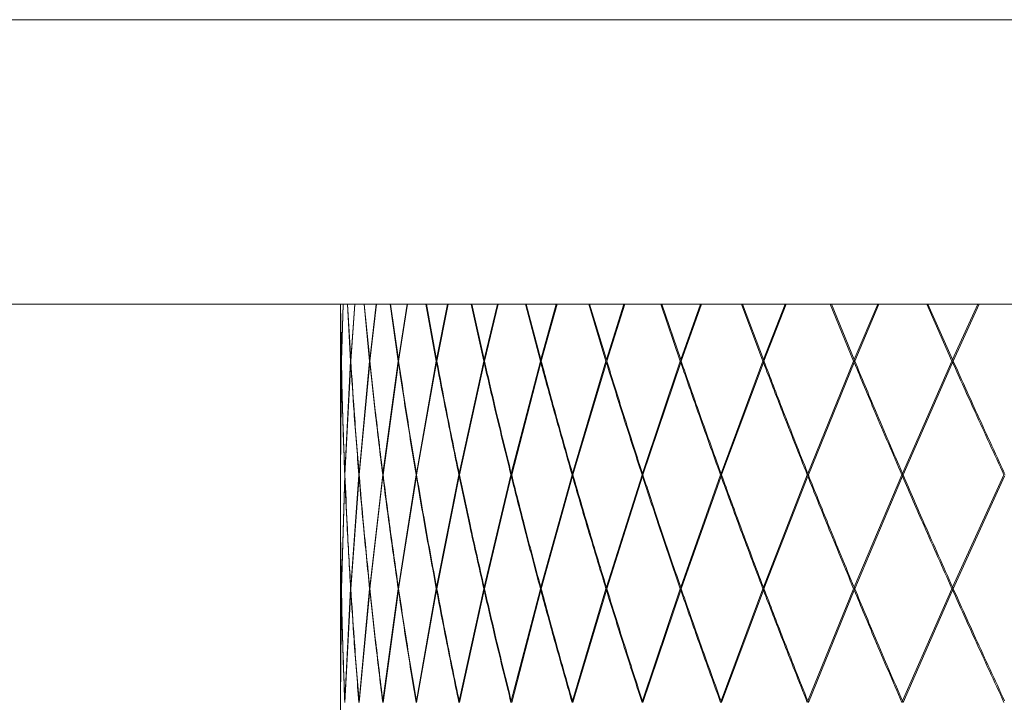
# Model space of a CAD drawing. Units: millimetres. Extents: x 0 to 199, y 0 to 267.
# Drawn here: x 46 to 48, y 142 to 144 of the extents above; entities that cross this region are included whole.
import ezdxf

# ---------------------------------------------------------------- set-up
doc = ezdxf.new("R2010")
doc.units = ezdxf.units.MM
doc.layers.add('04', color=7, linetype='Continuous', lineweight=30)
doc.styles.add('SLDTEXTSTYLE0', font='TXT', dxfattribs={"width": 0.605})
doc.dimstyles.new('SLDDIMSTYLE1', dxfattribs={"dimtxt": 2, "dimasz": 2, "dimexe": 0, "dimexo": 0.0625, "dimgap": 0.5, "dimtad": 1, "dimdec": 1, "dimlfac": 5, "dimrnd": 1e-09, "dimzin": 12, "dimdsep": 46, "dimtxsty": 'SLDTEXTSTYLE0', "dimsah": 1, "dimcen": 0.09, "dimadec": 0, "dimazin": 3, "dimtfac": 1, "dimtdec": 1, "dimtmove": 0, "dimatfit": 0, "dimfxl": 0, "dimfrac": 2, "dimtolj": 1, "dimtzin": 12, "dimarcsym": 0})

# ---------------------------------------------------------------- blocks, each defined once
blk = doc.blocks.new('_D')
at = {"layer": '04'}
for p, q in [((44.7436, 141.6106), (44.7436, 122.8706)), ((58.7436, 141.6106), (58.7436, 122.8706)), ((44.7436, 124.8706), (40.7436, 124.8706)), ((58.7436, 124.8706), (44.7436, 124.8706)), ((58.7436, 124.8706), (62.7436, 124.8706))]:
    blk.add_line(p, q, dxfattribs=at)
for points in [[(44.7436, 124.8706), (42.7436, 125.2706), (42.7436, 124.4706)], [(58.7436, 124.8706), (60.7436, 124.4706), (60.7436, 125.2706)]]:
    blk.add_solid(points, dxfattribs=at)
at = {"layer": '04', "char_height": 2, "attachment_point": 1, "style": 'SLDTEXTSTYLE0'}
for s, insert in [('%%c', (47.8411, 127.4488, 0.02)), ('70', (50.7571, 127.4543, 0.02))]:
    blk.add_mtext(s, dxfattribs=dict(at, insert=insert))

msp = doc.modelspace()

# ---------------------------------------------------------------- linework, layer by layer
at = {"color": 7, "linetype": 'Continuous', "lineweight": 15}
for p, q in [((36.7436, 143.6106), (63.4067, 143.6106)), ((36.7436, 143.0106), (63.4067, 143.0106)), ((46.5436, 143.0106), (46.5436, 142.6722)), ((46.5457, 142.8937), (46.5441, 143.0106)), ((46.5457, 142.8907), (46.5441, 143.0106)), ((46.5457, 142.8937), (46.5493, 143.0106)), ((46.5458, 142.8907), (46.5495, 143.0106)), ((46.5653, 142.8907), (46.5585, 143.0106)), ((46.5654, 142.8937), (46.5588, 143.0106)), ((46.5654, 142.8937), (46.574, 143.0106)), ((46.5656, 142.8907), (46.5744, 143.0106)), ((46.6053, 142.8907), (46.5935, 143.0106)), ((46.6056, 142.8937), (46.594, 143.0106)), ((46.6056, 142.8937), (46.6191, 143.0106)), ((46.6059, 142.8907), (46.6198, 143.0106)), ((46.6656, 142.8907), (46.6487, 143.0106)), ((46.666, 142.8937), (46.6495, 143.0106)), ((46.666, 142.8937), (46.6844, 143.0106)), ((46.6665, 142.8907), (46.6853, 143.0106)), ((46.7459, 142.8907), (46.7241, 143.0106)), ((46.7465, 142.8937), (46.7251, 143.0106)), ((46.7465, 142.8937), (46.7697, 143.0106)), ((46.747, 142.8907), (46.7709, 143.0106)), ((46.846, 142.8907), (46.8192, 143.0106)), ((46.8467, 142.8937), (46.8205, 143.0106)), ((46.8467, 142.8937), (46.8746, 143.0106)), ((46.8473, 142.8907), (46.876, 143.0106)), ((46.9654, 142.8907), (46.9339, 143.0106)), ((46.9662, 142.8937), (46.9354, 143.0106)), ((46.9662, 142.8937), (46.9987, 143.0106)), ((46.967, 142.8907), (47.0004, 143.0106)), ((47.1036, 142.8907), (47.0674, 143.0106)), ((47.1045, 142.8937), (47.0692, 143.0106)), ((47.1045, 142.8937), (47.1416, 143.0106)), ((47.1054, 142.8907), (47.1435, 143.0106)), ((47.2602, 142.8907), (47.2195, 143.0106)), ((47.2612, 142.8937), (47.2215, 143.0106)), ((47.2612, 142.8937), (47.3026, 143.0106)), ((47.2622, 142.8907), (47.3047, 143.0106)), ((47.4345, 142.8907), (47.3894, 143.0106)), ((47.4356, 142.8937), (47.3916, 143.0106)), ((47.4356, 142.8937), (47.4812, 143.0106)), ((47.4367, 142.8907), (47.4835, 143.0106)), ((47.6257, 142.8907), (47.5765, 143.0106)), ((47.6269, 142.8937), (47.5789, 143.0106)), ((47.6269, 142.8937), (47.6765, 143.0106)), ((47.6282, 142.8907), (47.679, 143.0106)), ((47.8332, 142.8907), (47.78, 143.0106)), ((47.8346, 142.8937), (47.7826, 143.0106)), ((47.8346, 142.8937), (47.888, 143.0106)), ((47.8359, 142.8907), (47.8907, 143.0106)), ((46.5436, 142.6535), (46.5457, 142.8907)), ((46.5437, 142.6664), (46.5457, 142.8878)), ((46.5457, 142.8937), (46.5459, 142.8934)), ((46.5458, 142.8907), (46.5457, 142.8907)), ((46.5457, 142.8878), (46.5459, 142.888)), ((46.553, 142.6535), (46.5653, 142.8907)), ((46.5532, 142.6505), (46.5654, 142.8878)), ((46.5656, 142.8907), (46.5653, 142.8907)), ((46.5654, 142.8937), (46.5658, 142.8931)), ((46.5654, 142.8878), (46.5658, 142.8883)), ((46.583, 142.6535), (46.6053, 142.8907)), ((46.5832, 142.6505), (46.6056, 142.8878)), ((46.6059, 142.8907), (46.6053, 142.8907)), ((46.6056, 142.8937), (46.6061, 142.8928)), ((46.6056, 142.8878), (46.6061, 142.8886)), ((46.6333, 142.6535), (46.6656, 142.8907)), ((46.6337, 142.6505), (46.666, 142.8878)), ((46.6665, 142.8907), (46.6656, 142.8907)), ((46.666, 142.8937), (46.6667, 142.8926)), ((46.666, 142.8878), (46.6667, 142.8889)), ((46.7038, 142.6535), (46.7459, 142.8907)), ((46.7043, 142.6505), (46.7465, 142.8878)), ((46.747, 142.8907), (46.7459, 142.8907)), ((46.7465, 142.8937), (46.7474, 142.8923)), ((46.7465, 142.8878), (46.7473, 142.8891)), ((46.7941, 142.6535), (46.846, 142.8907)), ((46.7947, 142.6505), (46.8467, 142.8878)), ((46.904, 142.6535), (46.9654, 142.8907)), ((46.9048, 142.6505), (46.9662, 142.8878)), ((46.967, 142.8907), (46.9654, 142.8907)), ((47.033, 142.6535), (47.1036, 142.8907)), ((47.0339, 142.6505), (47.1045, 142.8878)), ((47.1054, 142.8907), (47.1036, 142.8907)), ((47.1806, 142.6535), (47.2602, 142.8907)), ((47.1816, 142.6505), (47.2612, 142.8878)), ((47.3462, 142.6535), (47.4345, 142.8907)), ((47.3473, 142.6505), (47.4356, 142.8878)), ((47.5292, 142.6535), (47.6257, 142.8907)), ((47.5304, 142.6505), (47.6269, 142.8878)), ((47.7288, 142.6535), (47.8332, 142.8907)), ((47.73, 142.6505), (47.8346, 142.8878)), ((46.5436, 142.6664), (46.5436, 142.6347)), ((46.5457, 142.4134), (46.5529, 142.6505)), ((46.5458, 142.4105), (46.553, 142.6476)), ((46.5532, 142.6505), (46.5529, 142.6505)), ((46.553, 142.6535), (46.5533, 142.6531)), ((46.553, 142.6476), (46.5533, 142.648)), ((46.5654, 142.4134), (46.5827, 142.6505)), ((46.5656, 142.4105), (46.583, 142.6476)), ((46.5832, 142.6505), (46.5827, 142.6505)), ((46.583, 142.6535), (46.5834, 142.6528)), ((46.583, 142.6476), (46.5834, 142.6483)), ((46.6056, 142.4134), (46.6329, 142.6505)), ((46.6059, 142.4105), (46.6333, 142.6476)), ((46.6337, 142.6505), (46.6329, 142.6505)), ((46.6333, 142.6535), (46.6339, 142.6525)), ((46.6333, 142.6476), (46.6339, 142.6485)), ((46.666, 142.4134), (46.7033, 142.6505)), ((46.6665, 142.4105), (46.7038, 142.6476)), ((46.7043, 142.6505), (46.7033, 142.6505)), ((46.7465, 142.4134), (46.7935, 142.6505)), ((46.747, 142.4105), (46.7941, 142.6476)), ((46.7947, 142.6505), (46.7935, 142.6505)), ((46.8467, 142.4134), (46.9033, 142.6505)), ((46.8473, 142.4105), (46.904, 142.6476)), ((46.9662, 142.4134), (47.0322, 142.6505)), ((46.967, 142.4105), (47.033, 142.6476)), ((47.0339, 142.6505), (47.0322, 142.6505)), ((47.1045, 142.4134), (47.1797, 142.6505)), ((47.1054, 142.4105), (47.1806, 142.6476)), ((47.2612, 142.4134), (47.3452, 142.6505)), ((47.2622, 142.4105), (47.3462, 142.6476)), ((47.4356, 142.4134), (47.528, 142.6505)), ((47.4367, 142.4105), (47.5292, 142.6476)), ((47.6269, 142.4134), (47.7275, 142.6505)), ((47.6282, 142.4105), (47.7288, 142.6476)), ((47.8346, 142.4134), (47.9428, 142.6505)), ((47.8359, 142.4105), (47.9442, 142.6476)), ((46.5436, 142.6288), (46.5436, 142.1924)), ((46.5436, 142.1737), (46.5457, 142.4105)), ((46.5437, 142.1865), (46.5457, 142.4076)), ((46.5457, 142.4134), (46.5459, 142.4132)), ((46.5458, 142.4105), (46.5457, 142.4105)), ((46.5457, 142.4076), (46.5459, 142.4077)), ((46.553, 142.1737), (46.5653, 142.4105)), ((46.5532, 142.1707), (46.5654, 142.4076)), ((46.5656, 142.4105), (46.5653, 142.4105)), ((46.5654, 142.4134), (46.5658, 142.4129)), ((46.5654, 142.4076), (46.5658, 142.4081)), ((46.583, 142.1737), (46.6053, 142.4105)), ((46.5832, 142.1707), (46.6056, 142.4076)), ((46.6059, 142.4105), (46.6053, 142.4105)), ((46.6056, 142.4134), (46.6061, 142.4126)), ((46.6056, 142.4076), (46.6061, 142.4084)), ((46.6333, 142.1737), (46.6656, 142.4105)), ((46.6337, 142.1707), (46.666, 142.4076)), ((46.6665, 142.4105), (46.6656, 142.4105)), ((46.666, 142.4134), (46.6667, 142.4123)), ((46.666, 142.4076), (46.6667, 142.4086)), ((46.7038, 142.1737), (46.7459, 142.4105)), ((46.7043, 142.1707), (46.7465, 142.4076)), ((46.747, 142.4105), (46.7459, 142.4105)), ((46.7465, 142.4134), (46.7474, 142.4121)), ((46.7941, 142.1737), (46.846, 142.4105)), ((46.7947, 142.1707), (46.8467, 142.4076)), ((46.904, 142.1737), (46.9654, 142.4105)), ((46.9048, 142.1707), (46.9662, 142.4076)), ((46.967, 142.4105), (46.9654, 142.4105)), ((47.033, 142.1737), (47.1036, 142.4105)), ((47.0339, 142.1707), (47.1045, 142.4076)), ((47.1054, 142.4105), (47.1036, 142.4105)), ((47.1806, 142.1737), (47.2602, 142.4105)), ((47.1816, 142.1707), (47.2612, 142.4076)), ((47.3462, 142.1737), (47.4345, 142.4105)), ((47.3473, 142.1707), (47.4356, 142.4076)), ((47.5292, 142.1737), (47.6257, 142.4105)), ((47.5304, 142.1707), (47.6269, 142.4076)), ((47.7288, 142.1737), (47.8332, 142.4105)), ((47.73, 142.1707), (47.8346, 142.4076)), ((46.5436, 142.1865), (46.5436, 142.1549)), ((46.553, 142.1737), (46.5533, 142.1733)), ((46.583, 142.1737), (46.5834, 142.173)), ((46.6333, 142.1737), (46.6339, 142.1727))]:
    msp.add_line(p, q, dxfattribs=at)
at = {"color": 7, "linetype": 'Continuous', "lineweight": 15, "flags": 128}
for points in [[(46.8467, 142.8878), (46.8474, 142.8889), (46.8477, 142.8893)], [(47.1045, 142.8937), (47.1053, 142.8925), (47.1057, 142.8917)], [(47.1045, 142.8878), (47.1053, 142.8889), (47.1057, 142.8898)], [(46.7941, 142.6476), (46.7949, 142.6488), (46.7951, 142.649)], [(46.8467, 142.4076), (46.8474, 142.4087), (46.8477, 142.4091)], [(46.9662, 142.4134), (46.9669, 142.4123), (46.9673, 142.4116)], [(47.6269, 142.4076), (47.6276, 142.4087), (47.6281, 142.4096), (47.6283, 142.4101)], [(46.904, 142.1737), (46.9048, 142.1725), (46.9051, 142.172)]]:
    msp.add_lwpolyline(points, dxfattribs=at)
at = {"color": 7, "linetype": 'Continuous', "lineweight": 15}
for points, knots in [([(46.5529, 142.6505), (46.5512, 142.6948), (46.5482, 142.7739), (46.5465, 142.853), (46.5457, 142.8878)], [0, 0, 0, 0, 0.559999, 1, 1, 1, 1]), ([(46.553, 142.6535), (46.5513, 142.6978), (46.5483, 142.7768), (46.5466, 142.8559), (46.5458, 142.8907)], [0, 0, 0, 0, 0.56, 1, 1, 1, 1]), ([(46.5827, 142.6505), (46.5792, 142.6948), (46.5728, 142.7739), (46.5677, 142.853), (46.5654, 142.8878)], [0, 0, 0, 0, 0.559999, 1, 1, 1, 1]), ([(46.583, 142.6535), (46.5794, 142.6978), (46.573, 142.7768), (46.5679, 142.8559), (46.5656, 142.8907)], [0, 0, 0, 0, 0.56, 1, 1, 1, 1]), ([(46.6329, 142.6505), (46.6275, 142.6948), (46.6178, 142.7739), (46.6093, 142.853), (46.6056, 142.8878)], [0, 0, 0, 0, 0.559998, 1, 1, 1, 1]), ([(46.6333, 142.6535), (46.6278, 142.6978), (46.6181, 142.7768), (46.6096, 142.8559), (46.6059, 142.8907)], [0, 0, 0, 0, 0.56, 1, 1, 1, 1]), ([(46.7033, 142.6505), (46.696, 142.6948), (46.683, 142.7739), (46.6712, 142.853), (46.666, 142.8878)], [0, 0, 0, 0, 0.559999, 1, 1, 1, 1]), ([(46.7038, 142.6535), (46.6965, 142.6978), (46.6835, 142.7768), (46.6716, 142.8559), (46.6665, 142.8907)], [0, 0, 0, 0, 0.5600001, 1, 1, 1, 1]), ([(46.7935, 142.6505), (46.7844, 142.6948), (46.7682, 142.7739), (46.7531, 142.853), (46.7465, 142.8878)], [0, 0, 0, 0, 0.559999, 1, 1, 1, 1]), ([(46.7941, 142.6535), (46.785, 142.6978), (46.7687, 142.7768), (46.7537, 142.8559), (46.747, 142.8907)], [0, 0, 0, 0, 0.56, 1, 1, 1, 1]), ([(46.8473, 142.8907), (46.8473, 142.8907), (46.8469, 142.8907), (46.8464, 142.8907), (46.846, 142.8907)], [0, 0, 0, 0, 0.0523761, 1, 1, 1, 1]), ([(46.8467, 142.8937), (46.8469, 142.8933), (46.8473, 142.8927), (46.8476, 142.8922), (46.8477, 142.8921)], [0, 0, 0, 0, 0.749332, 1, 1, 1, 1]), ([(46.9033, 142.6505), (46.8924, 142.6948), (46.873, 142.7739), (46.8547, 142.853), (46.8467, 142.8878)], [0, 0, 0, 0, 0.559999, 1, 1, 1, 1]), ([(46.904, 142.6535), (46.8931, 142.6978), (46.8737, 142.7768), (46.8554, 142.8559), (46.8473, 142.8907)], [0, 0, 0, 0, 0.56, 1, 1, 1, 1]), ([(46.9662, 142.8937), (46.9664, 142.8933), (46.9668, 142.8927), (46.9672, 142.8921), (46.9673, 142.8919)], [0, 0, 0, 0, 0.65817, 1, 1, 1, 1]), ([(46.9662, 142.8878), (46.9664, 142.8882), (46.9668, 142.8888), (46.9672, 142.8894), (46.9673, 142.8896)], [0, 0, 0, 0, 0.660813, 1, 1, 1, 1]), ([(47.0322, 142.6505), (47.0196, 142.6948), (46.997, 142.7739), (46.9756, 142.853), (46.9662, 142.8878)], [0, 0, 0, 0, 0.559999, 1, 1, 1, 1]), ([(47.033, 142.6535), (47.0204, 142.6978), (46.9978, 142.7768), (46.9764, 142.8559), (46.967, 142.8907)], [0, 0, 0, 0, 0.56, 1, 1, 1, 1]), ([(47.1797, 142.6505), (47.1653, 142.6948), (47.1398, 142.7739), (47.1153, 142.853), (47.1045, 142.8878)], [0, 0, 0, 0, 0.559999, 1, 1, 1, 1]), ([(47.1806, 142.6535), (47.1663, 142.6978), (47.1407, 142.7768), (47.1162, 142.8559), (47.1054, 142.8907)], [0, 0, 0, 0, 0.560001, 1, 1, 1, 1]), ([(47.2622, 142.8907), (47.262, 142.8907), (47.2613, 142.8907), (47.2607, 142.8907), (47.2602, 142.8907)], [0, 0, 0, 0, 0.32646, 1, 1, 1, 1]), ([(47.2612, 142.8937), (47.2614, 142.8933), (47.2618, 142.8926), (47.2623, 142.8919), (47.2625, 142.8915), (47.2625, 142.8915)], [0, 0, 0, 0, 0.5363669, 0.9409125, 1, 1, 1, 1]), ([(47.2612, 142.8878), (47.2614, 142.8882), (47.2618, 142.8889), (47.2623, 142.8896), (47.2625, 142.8899), (47.2625, 142.89)], [0, 0, 0, 0, 0.537318, 0.942715, 1, 1, 1, 1]), ([(47.3452, 142.6505), (47.3292, 142.6948), (47.3007, 142.7739), (47.2733, 142.853), (47.2612, 142.8878)], [0, 0, 0, 0, 0.559999, 1, 1, 1, 1]), ([(47.3462, 142.6535), (47.3303, 142.6978), (47.3017, 142.7768), (47.2743, 142.8559), (47.2622, 142.8907)], [0, 0, 0, 0, 0.56, 1, 1, 1, 1]), ([(47.4367, 142.8907), (47.4366, 142.8907), (47.4364, 142.8907), (47.4356, 142.8907), (47.4349, 142.8907), (47.4345, 142.8907)], [0, 0, 0, 0, 0.0709998, 0.3816213, 1, 1, 1, 1]), ([(47.4356, 142.8937), (47.4358, 142.8933), (47.4362, 142.8926), (47.4366, 142.8918), (47.4369, 142.8914), (47.4369, 142.8913)], [0, 0, 0, 0, 0.493023, 0.86494, 1, 1, 1, 1]), ([(47.4356, 142.8878), (47.4358, 142.8882), (47.4362, 142.8889), (47.4366, 142.8896), (47.4369, 142.89), (47.4369, 142.8902)], [0, 0, 0, 0, 0.493626, 0.866011, 1, 1, 1, 1]), ([(47.528, 142.6505), (47.5105, 142.6948), (47.4792, 142.7739), (47.4489, 142.853), (47.4356, 142.8878)], [0, 0, 0, 0, 0.559999, 1, 1, 1, 1]), ([(47.5292, 142.6535), (47.5116, 142.6978), (47.4803, 142.7768), (47.45, 142.8559), (47.4367, 142.8907)], [0, 0, 0, 0, 0.56, 1, 1, 1, 1]), ([(47.6282, 142.8907), (47.6281, 142.8907), (47.6277, 142.8907), (47.6269, 142.8907), (47.6262, 142.8907), (47.6257, 142.8907)], [0, 0, 0, 0, 0.139784, 0.427455, 1, 1, 1, 1]), ([(47.6269, 142.8937), (47.6272, 142.8933), (47.6275, 142.8926), (47.628, 142.8917), (47.6282, 142.8913), (47.6283, 142.8911)], [0, 0, 0, 0, 0.456956, 0.801634, 1, 1, 1, 1]), ([(47.6269, 142.8878), (47.6272, 142.8882), (47.6275, 142.8889), (47.628, 142.8897), (47.6282, 142.8902), (47.6283, 142.8903)], [0, 0, 0, 0, 0.45727, 0.802197, 1, 1, 1, 1]), ([(47.7275, 142.6505), (47.7085, 142.6948), (47.6745, 142.7739), (47.6415, 142.853), (47.6269, 142.8878)], [0, 0, 0, 0, 0.559999, 1, 1, 1, 1]), ([(47.7288, 142.6535), (47.7097, 142.6978), (47.6757, 142.7768), (47.6427, 142.8559), (47.6282, 142.8907)], [0, 0, 0, 0, 0.56, 1, 1, 1, 1]), ([(47.8359, 142.8907), (47.8357, 142.8907), (47.8353, 142.8907), (47.8344, 142.8907), (47.8337, 142.8907), (47.8332, 142.8907)], [0, 0, 0, 0, 0.1981383, 0.4663192, 1, 1, 1, 1]), ([(47.8346, 142.8937), (47.8348, 142.8933), (47.8351, 142.8926), (47.8356, 142.8917), (47.8358, 142.8911), (47.836, 142.8909)], [0, 0, 0, 0, 0.426235, 0.747762, 1, 1, 1, 1]), ([(47.8346, 142.8878), (47.8348, 142.8882), (47.8351, 142.8889), (47.8356, 142.8898), (47.8358, 142.8903), (47.836, 142.8905)], [0, 0, 0, 0, 0.426387, 0.74804, 1, 1, 1, 1]), ([(47.9428, 142.6505), (47.9224, 142.6948), (47.8858, 142.7739), (47.8502, 142.853), (47.8346, 142.8878)], [0, 0, 0, 0, 0.559999, 1, 1, 1, 1]), ([(47.9442, 142.6535), (47.9237, 142.6978), (47.8872, 142.7768), (47.8515, 142.8559), (47.8359, 142.8907)], [0, 0, 0, 0, 0.56, 1, 1, 1, 1]), ([(46.5653, 142.4105), (46.5626, 142.4547), (46.558, 142.5338), (46.5545, 142.6128), (46.553, 142.6476)], [0, 0, 0, 0, 0.559856, 1, 1, 1, 1]), ([(46.5654, 142.4134), (46.5628, 142.4577), (46.5581, 142.5367), (46.5547, 142.6157), (46.5532, 142.6505)], [0, 0, 0, 0, 0.5598581, 1, 1, 1, 1]), ([(46.6053, 142.4105), (46.6008, 142.4547), (46.5928, 142.5338), (46.586, 142.6128), (46.583, 142.6476)], [0, 0, 0, 0, 0.559856, 1, 1, 1, 1]), ([(46.6056, 142.4134), (46.6011, 142.4577), (46.593, 142.5367), (46.5862, 142.6157), (46.5832, 142.6505)], [0, 0, 0, 0, 0.559858, 1, 1, 1, 1]), ([(46.6656, 142.4105), (46.6592, 142.4547), (46.6479, 142.5338), (46.6377, 142.6128), (46.6333, 142.6476)], [0, 0, 0, 0, 0.559856, 1, 1, 1, 1]), ([(46.666, 142.4134), (46.6596, 142.4577), (46.6483, 142.5367), (46.6381, 142.6157), (46.6337, 142.6505)], [0, 0, 0, 0, 0.559858, 1, 1, 1, 1]), ([(46.7038, 142.6535), (46.704, 142.6531), (46.7043, 142.6527), (46.7046, 142.6523), (46.7046, 142.6523)], [0, 0, 0, 0, 0.965706, 1, 1, 1, 1]), ([(46.7038, 142.6476), (46.704, 142.648), (46.7043, 142.6484), (46.7046, 142.6488), (46.7046, 142.6488)], [0, 0, 0, 0, 0.975215, 1, 1, 1, 1]), ([(46.7459, 142.4105), (46.7377, 142.4547), (46.7231, 142.5338), (46.7097, 142.6128), (46.7038, 142.6476)], [0, 0, 0, 0, 0.559856, 1, 1, 1, 1]), ([(46.7465, 142.4134), (46.7383, 142.4577), (46.7236, 142.5367), (46.7102, 142.6157), (46.7043, 142.6505)], [0, 0, 0, 0, 0.559858, 1, 1, 1, 1]), ([(46.7941, 142.6535), (46.7944, 142.6531), (46.7947, 142.6526), (46.795, 142.6521), (46.7951, 142.652)], [0, 0, 0, 0, 0.807771, 1, 1, 1, 1]), ([(46.846, 142.4105), (46.836, 142.4547), (46.8181, 142.5338), (46.8015, 142.6128), (46.7941, 142.6476)], [0, 0, 0, 0, 0.5598559, 1, 1, 1, 1]), ([(46.8467, 142.4134), (46.8367, 142.4577), (46.8188, 142.5367), (46.8021, 142.6157), (46.7947, 142.6505)], [0, 0, 0, 0, 0.559858, 1, 1, 1, 1]), ([(46.9048, 142.6505), (46.9047, 142.6505), (46.9042, 142.6505), (46.9037, 142.6505), (46.9033, 142.6505)], [0, 0, 0, 0, 0.116119, 1, 1, 1, 1]), ([(46.904, 142.6535), (46.9043, 142.6531), (46.9046, 142.6525), (46.905, 142.652), (46.9051, 142.6518)], [0, 0, 0, 0, 0.700221, 1, 1, 1, 1]), ([(46.904, 142.6476), (46.9043, 142.648), (46.9046, 142.6485), (46.905, 142.6491), (46.9051, 142.6493)], [0, 0, 0, 0, 0.703445, 1, 1, 1, 1]), ([(46.9654, 142.4105), (46.9536, 142.4547), (46.9326, 142.5338), (46.9128, 142.6128), (46.904, 142.6476)], [0, 0, 0, 0, 0.559856, 1, 1, 1, 1]), ([(46.9662, 142.4134), (46.9544, 142.4577), (46.9334, 142.5367), (46.9135, 142.6157), (46.9048, 142.6505)], [0, 0, 0, 0, 0.5598582, 1, 1, 1, 1]), ([(47.033, 142.6535), (47.0333, 142.6531), (47.0337, 142.6525), (47.0341, 142.6518), (47.0342, 142.6516)], [0, 0, 0, 0, 0.621842, 1, 1, 1, 1]), ([(47.033, 142.6476), (47.0333, 142.648), (47.0337, 142.6486), (47.034, 142.6492), (47.0342, 142.6495)], [0, 0, 0, 0, 0.62384, 1, 1, 1, 1]), ([(47.1036, 142.4105), (47.0902, 142.4547), (47.0661, 142.5338), (47.0431, 142.6128), (47.033, 142.6476)], [0, 0, 0, 0, 0.559856, 1, 1, 1, 1]), ([(47.1045, 142.4134), (47.0911, 142.4577), (47.067, 142.5367), (47.044, 142.6157), (47.0339, 142.6505)], [0, 0, 0, 0, 0.559858, 1, 1, 1, 1]), ([(47.1816, 142.6505), (47.1816, 142.6505), (47.1819, 142.6505), (47.1805, 142.6505), (47.18, 142.6505), (47.1797, 142.6505)], [0, 0, 0, 0, 0.053731, 0.370197, 1, 1, 1, 1]), ([(47.1806, 142.6535), (47.1809, 142.6531), (47.1813, 142.6524), (47.1817, 142.6517), (47.1819, 142.6514), (47.1819, 142.6514)], [0, 0, 0, 0, 0.56161, 0.985307, 1, 1, 1, 1]), ([(47.1806, 142.6476), (47.1809, 142.648), (47.1813, 142.6487), (47.1817, 142.6494), (47.1819, 142.6497), (47.1819, 142.6497)], [0, 0, 0, 0, 0.562832, 0.987474, 1, 1, 1, 1]), ([(47.2602, 142.4105), (47.2451, 142.4547), (47.218, 142.5338), (47.1921, 142.6128), (47.1806, 142.6476)], [0, 0, 0, 0, 0.559856, 1, 1, 1, 1]), ([(47.2612, 142.4134), (47.2461, 142.4577), (47.219, 142.5367), (47.193, 142.6157), (47.1816, 142.6505)], [0, 0, 0, 0, 0.559858, 1, 1, 1, 1]), ([(47.3473, 142.6505), (47.3473, 142.6505), (47.347, 142.6505), (47.3463, 142.6505), (47.3456, 142.6505), (47.3452, 142.6505)], [0, 0, 0, 0, 0.0315858, 0.3554366, 1, 1, 1, 1]), ([(47.3462, 142.6535), (47.3465, 142.6531), (47.3468, 142.6524), (47.3473, 142.6516), (47.3475, 142.6513), (47.3475, 142.6512)], [0, 0, 0, 0, 0.513634, 0.901068, 1, 1, 1, 1]), ([(47.3462, 142.6476), (47.3465, 142.648), (47.3468, 142.6487), (47.3473, 142.6494), (47.3475, 142.6498), (47.3475, 142.6499)], [0, 0, 0, 0, 0.5143644, 0.9023712, 1, 1, 1, 1]), ([(47.4345, 142.4105), (47.4177, 142.4547), (47.3878, 142.5338), (47.3589, 142.6128), (47.3462, 142.6476)], [0, 0, 0, 0, 0.559856, 1, 1, 1, 1]), ([(47.4356, 142.4134), (47.4188, 142.4577), (47.3889, 142.5367), (47.36, 142.6157), (47.3473, 142.6505)], [0, 0, 0, 0, 0.559858, 1, 1, 1, 1]), ([(47.5304, 142.6505), (47.5303, 142.6505), (47.53, 142.6505), (47.5292, 142.6505), (47.5285, 142.6505), (47.528, 142.6505)], [0, 0, 0, 0, 0.106833, 0.405566, 1, 1, 1, 1]), ([(47.5292, 142.6535), (47.5294, 142.6531), (47.5298, 142.6524), (47.5302, 142.6516), (47.5305, 142.6511), (47.5305, 142.651)], [0, 0, 0, 0, 0.474251, 0.831941, 1, 1, 1, 1]), ([(47.5292, 142.6476), (47.5294, 142.648), (47.5298, 142.6487), (47.5302, 142.6495), (47.5305, 142.6499), (47.5305, 142.6501)], [0, 0, 0, 0, 0.474699, 0.832748, 1, 1, 1, 1]), ([(47.6257, 142.4105), (47.6074, 142.4547), (47.5748, 142.5338), (47.5431, 142.6128), (47.5292, 142.6476)], [0, 0, 0, 0, 0.559856, 1, 1, 1, 1]), ([(47.6269, 142.4134), (47.6086, 142.4577), (47.576, 142.5367), (47.5443, 142.6157), (47.5304, 142.6505)], [0, 0, 0, 0, 0.559858, 1, 1, 1, 1]), ([(47.73, 142.6505), (47.7299, 142.6505), (47.7295, 142.6505), (47.7287, 142.6505), (47.728, 142.6505), (47.7275, 142.6505)], [0, 0, 0, 0, 0.170128, 0.447686, 1, 1, 1, 1]), ([(47.7288, 142.6535), (47.729, 142.6531), (47.7293, 142.6524), (47.7298, 142.6515), (47.7301, 142.651), (47.7302, 142.6508)], [0, 0, 0, 0, 0.441026, 0.773735, 1, 1, 1, 1]), ([(47.7288, 142.6476), (47.729, 142.648), (47.7293, 142.6487), (47.7298, 142.6496), (47.7301, 142.6501), (47.7302, 142.6503)], [0, 0, 0, 0, 0.441223, 0.7741, 1, 1, 1, 1]), ([(47.8332, 142.4105), (47.8135, 142.4547), (47.7782, 142.5338), (47.7439, 142.6128), (47.7288, 142.6476)], [0, 0, 0, 0, 0.559856, 1, 1, 1, 1]), ([(47.8346, 142.4134), (47.8148, 142.4577), (47.7795, 142.5367), (47.7451, 142.6157), (47.73, 142.6505)], [0, 0, 0, 0, 0.559859, 1, 1, 1, 1]), ([(47.9456, 142.6505), (47.9454, 142.6505), (47.9449, 142.6505), (47.944, 142.6505), (47.9433, 142.6505), (47.9428, 142.6505)], [0, 0, 0, 0, 0.224255, 0.4837, 1, 1, 1, 1]), ([(46.5457, 142.4134), (46.545, 142.4577), (46.5437, 142.5314), (46.5437, 142.6052), (46.5436, 142.6347)], [0, 0, 0, 0, 0.59986, 1, 1, 1, 1]), ([(46.5457, 142.4105), (46.5449, 142.4547), (46.5437, 142.5275), (46.5437, 142.6003), (46.5436, 142.6288)], [0, 0, 0, 0, 0.607933, 1, 1, 1, 1]), ([(46.5529, 142.1707), (46.5512, 142.2149), (46.5482, 142.2939), (46.5465, 142.3728), (46.5457, 142.4076)], [0, 0, 0, 0, 0.559851, 1, 1, 1, 1]), ([(46.553, 142.1737), (46.5513, 142.2179), (46.5483, 142.2968), (46.5466, 142.3757), (46.5458, 142.4105)], [0, 0, 0, 0, 0.559843, 1, 1, 1, 1]), ([(46.5827, 142.1707), (46.5792, 142.2149), (46.5728, 142.2939), (46.5677, 142.3728), (46.5654, 142.4076)], [0, 0, 0, 0, 0.559851, 1, 1, 1, 1]), ([(46.583, 142.1737), (46.5794, 142.2179), (46.573, 142.2968), (46.5679, 142.3757), (46.5656, 142.4105)], [0, 0, 0, 0, 0.559843, 1, 1, 1, 1]), ([(46.6329, 142.1707), (46.6275, 142.2149), (46.6178, 142.2939), (46.6093, 142.3728), (46.6056, 142.4076)], [0, 0, 0, 0, 0.559851, 1, 1, 1, 1]), ([(46.6333, 142.1737), (46.6278, 142.2179), (46.6181, 142.2968), (46.6096, 142.3757), (46.6059, 142.4105)], [0, 0, 0, 0, 0.559843, 1, 1, 1, 1]), ([(46.7033, 142.1707), (46.696, 142.2149), (46.683, 142.2939), (46.6712, 142.3728), (46.666, 142.4076)], [0, 0, 0, 0, 0.559851, 1, 1, 1, 1]), ([(46.7038, 142.1737), (46.6965, 142.2179), (46.6834, 142.2968), (46.6716, 142.3757), (46.6665, 142.4105)], [0, 0, 0, 0, 0.559843, 1, 1, 1, 1]), ([(46.7465, 142.4076), (46.7467, 142.4079), (46.747, 142.4084), (46.7473, 142.4088), (46.7473, 142.4089)], [0, 0, 0, 0, 0.886125, 1, 1, 1, 1]), ([(46.7935, 142.1707), (46.7844, 142.2149), (46.7682, 142.2939), (46.7531, 142.3728), (46.7465, 142.4076)], [0, 0, 0, 0, 0.559851, 1, 1, 1, 1]), ([(46.7941, 142.1737), (46.785, 142.2179), (46.7687, 142.2968), (46.7537, 142.3757), (46.747, 142.4105)], [0, 0, 0, 0, 0.559843, 1, 1, 1, 1]), ([(46.8473, 142.4105), (46.8473, 142.4105), (46.8469, 142.4105), (46.8464, 142.4105), (46.846, 142.4105)], [0, 0, 0, 0, 0.0523761, 1, 1, 1, 1]), ([(46.8467, 142.4134), (46.8469, 142.413), (46.8473, 142.4125), (46.8476, 142.412), (46.8477, 142.4119)], [0, 0, 0, 0, 0.749952, 1, 1, 1, 1]), ([(46.9033, 142.1707), (46.8924, 142.2149), (46.873, 142.2939), (46.8547, 142.3728), (46.8467, 142.4076)], [0, 0, 0, 0, 0.559851, 1, 1, 1, 1]), ([(46.904, 142.1737), (46.8931, 142.2179), (46.8737, 142.2968), (46.8554, 142.3757), (46.8473, 142.4105)], [0, 0, 0, 0, 0.5598434, 1, 1, 1, 1]), ([(46.9662, 142.4076), (46.9664, 142.4079), (46.9668, 142.4085), (46.9672, 142.4091), (46.9673, 142.4093)], [0, 0, 0, 0, 0.6611527, 1, 1, 1, 1]), ([(47.0322, 142.1707), (47.0196, 142.2149), (46.997, 142.2939), (46.9756, 142.3728), (46.9662, 142.4076)], [0, 0, 0, 0, 0.559851, 1, 1, 1, 1]), ([(47.033, 142.1737), (47.0204, 142.2179), (46.9978, 142.2968), (46.9764, 142.3757), (46.967, 142.4105)], [0, 0, 0, 0, 0.559843, 1, 1, 1, 1]), ([(47.1045, 142.4134), (47.1048, 142.413), (47.1052, 142.4124), (47.1056, 142.4117), (47.1057, 142.4114)], [0, 0, 0, 0, 0.590346, 1, 1, 1, 1]), ([(47.1045, 142.4076), (47.1048, 142.4079), (47.1052, 142.4086), (47.1056, 142.4093), (47.1057, 142.4095)], [0, 0, 0, 0, 0.591917, 1, 1, 1, 1]), ([(47.1797, 142.1707), (47.1653, 142.2149), (47.1398, 142.2939), (47.1153, 142.3728), (47.1045, 142.4076)], [0, 0, 0, 0, 0.559851, 1, 1, 1, 1]), ([(47.1806, 142.1737), (47.1663, 142.2179), (47.1407, 142.2968), (47.1162, 142.3757), (47.1054, 142.4105)], [0, 0, 0, 0, 0.559843, 1, 1, 1, 1]), ([(47.2622, 142.4105), (47.262, 142.4105), (47.2613, 142.4105), (47.2607, 142.4105), (47.2602, 142.4105)], [0, 0, 0, 0, 0.32646, 1, 1, 1, 1]), ([(47.2612, 142.4134), (47.2614, 142.413), (47.2618, 142.4123), (47.2623, 142.4116), (47.2625, 142.4113), (47.2625, 142.4112)], [0, 0, 0, 0, 0.536788, 0.941218, 1, 1, 1, 1]), ([(47.2612, 142.4076), (47.2614, 142.4079), (47.2618, 142.4086), (47.2623, 142.4094), (47.2625, 142.4097), (47.2625, 142.4097)], [0, 0, 0, 0, 0.537727, 0.942865, 1, 1, 1, 1]), ([(47.3452, 142.1707), (47.3292, 142.2149), (47.3007, 142.2939), (47.2733, 142.3728), (47.2612, 142.4076)], [0, 0, 0, 0, 0.559851, 1, 1, 1, 1]), ([(47.3462, 142.1737), (47.3303, 142.2179), (47.3017, 142.2968), (47.2743, 142.3757), (47.2622, 142.4105)], [0, 0, 0, 0, 0.559843, 1, 1, 1, 1]), ([(47.4367, 142.4105), (47.4366, 142.4105), (47.4364, 142.4105), (47.4356, 142.4105), (47.4349, 142.4105), (47.4345, 142.4105)], [0, 0, 0, 0, 0.0709998, 0.3816213, 1, 1, 1, 1]), ([(47.4356, 142.4134), (47.4358, 142.413), (47.4362, 142.4123), (47.4366, 142.4116), (47.4369, 142.4112), (47.4369, 142.4111)], [0, 0, 0, 0, 0.4933837, 0.8651469, 1, 1, 1, 1]), ([(47.4356, 142.4076), (47.4358, 142.4079), (47.4362, 142.4086), (47.4366, 142.4094), (47.4369, 142.4098), (47.4369, 142.4099)], [0, 0, 0, 0, 0.493937, 0.866118, 1, 1, 1, 1]), ([(47.528, 142.1707), (47.5105, 142.2149), (47.4792, 142.2939), (47.4489, 142.3728), (47.4356, 142.4076)], [0, 0, 0, 0, 0.559851, 1, 1, 1, 1]), ([(47.5292, 142.1737), (47.5116, 142.2179), (47.4803, 142.2968), (47.45, 142.3757), (47.4367, 142.4105)], [0, 0, 0, 0, 0.559843, 1, 1, 1, 1]), ([(47.6282, 142.4105), (47.6281, 142.4105), (47.6277, 142.4105), (47.6269, 142.4105), (47.6262, 142.4105), (47.6257, 142.4105)], [0, 0, 0, 0, 0.139784, 0.427455, 1, 1, 1, 1]), ([(47.6269, 142.4134), (47.6272, 142.413), (47.6275, 142.4123), (47.628, 142.4115), (47.6282, 142.411), (47.6283, 142.4109)], [0, 0, 0, 0, 0.457312, 0.801905, 1, 1, 1, 1]), ([(47.7275, 142.1707), (47.7085, 142.2149), (47.6745, 142.2939), (47.6415, 142.3728), (47.6269, 142.4076)], [0, 0, 0, 0, 0.559852, 1, 1, 1, 1]), ([(47.7288, 142.1737), (47.7097, 142.2179), (47.6757, 142.2968), (47.6427, 142.3757), (47.6282, 142.4105)], [0, 0, 0, 0, 0.559843, 1, 1, 1, 1]), ([(47.8359, 142.4105), (47.8357, 142.4105), (47.8353, 142.4105), (47.8344, 142.4105), (47.8337, 142.4105), (47.8332, 142.4105)], [0, 0, 0, 0, 0.1981383, 0.4663192, 1, 1, 1, 1]), ([(47.8346, 142.4134), (47.8348, 142.413), (47.8351, 142.4123), (47.8356, 142.4114), (47.8358, 142.4109), (47.836, 142.4107)], [0, 0, 0, 0, 0.42656, 0.747954, 1, 1, 1, 1]), ([(47.8346, 142.4076), (47.8348, 142.4079), (47.8351, 142.4086), (47.8356, 142.4095), (47.8358, 142.4101), (47.836, 142.4103)], [0, 0, 0, 0, 0.426687, 0.748176, 1, 1, 1, 1]), ([(47.9428, 142.1707), (47.9224, 142.2149), (47.8858, 142.2939), (47.8502, 142.3728), (47.8346, 142.4076)], [0, 0, 0, 0, 0.559851, 1, 1, 1, 1]), ([(47.9442, 142.1737), (47.9237, 142.2179), (47.8872, 142.2968), (47.8515, 142.3757), (47.8359, 142.4105)], [0, 0, 0, 0, 0.559843, 1, 1, 1, 1]), ([(46.7038, 142.1737), (46.704, 142.1733), (46.7043, 142.1729), (46.7046, 142.1725), (46.7046, 142.1725)], [0, 0, 0, 0, 0.966658, 1, 1, 1, 1]), ([(46.7941, 142.1737), (46.7944, 142.1733), (46.7947, 142.1728), (46.795, 142.1723), (46.7951, 142.1722)], [0, 0, 0, 0, 0.808569, 1, 1, 1, 1]), ([(47.033, 142.1737), (47.0333, 142.1733), (47.0337, 142.1727), (47.0341, 142.172), (47.0342, 142.1718)], [0, 0, 0, 0, 0.6224758, 1, 1, 1, 1]), ([(47.1806, 142.1737), (47.1809, 142.1733), (47.1813, 142.1726), (47.1817, 142.1719), (47.1819, 142.1716), (47.1819, 142.1716)], [0, 0, 0, 0, 0.562126, 0.985477, 1, 1, 1, 1]), ([(47.3462, 142.1737), (47.3465, 142.1733), (47.3468, 142.1726), (47.3473, 142.1718), (47.3475, 142.1715), (47.3475, 142.1714)], [0, 0, 0, 0, 0.514152, 0.901325, 1, 1, 1, 1]), ([(47.5292, 142.1737), (47.5294, 142.1733), (47.5298, 142.1726), (47.5302, 142.1718), (47.5305, 142.1713), (47.5305, 142.1712)], [0, 0, 0, 0, 0.474704, 0.832181, 1, 1, 1, 1]), ([(47.7288, 142.1737), (47.729, 142.1733), (47.7293, 142.1726), (47.7298, 142.1717), (47.7301, 142.1712), (47.7302, 142.171)], [0, 0, 0, 0, 0.44152, 0.773936, 1, 1, 1, 1])]:
    msp.add_open_spline(points, degree=3, knots=knots, dxfattribs=at)

# ---------------------------------------------------------------- dimensions: what is measured, and where the dimension line sits
at = {"layer": '04'}
dim = msp.add_linear_dim(base=(44.7436, 124.8706), p1=(58.7436, 143.6106), p2=(44.7436, 143.6106), text='%%c<>', dimstyle='SLDDIMSTYLE1', dxfattribs=at)
dim.commit()
dim.dimension.update_dxf_attribs({"geometry": '_D', "text_midpoint": (51.7436, 124.8706), "dimtype": 160})

doc.saveas('drawing.dxf')
